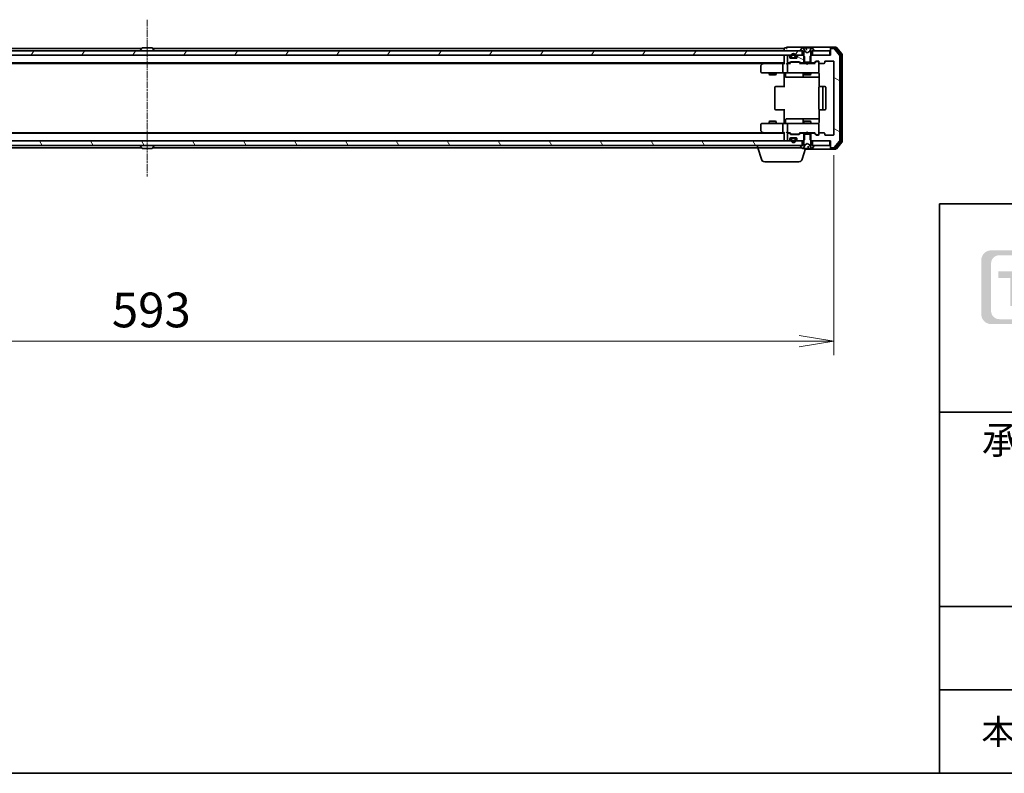
# Model space of a CAD drawing. Units: millimetres. Extents: x 0 to 9238, y 0 to 1686.
# Drawn here: x 1068 to 1493, y 0 to 326 of the extents above; entities that cross this region are included whole.
import ezdxf
from ezdxf.enums import TextEntityAlignment as Align

# ---------------------------------------------------------------- set-up
doc = ezdxf.new("R2010")
doc.units = ezdxf.units.MM
doc.linetypes.add('CHAIN', pattern=[0.3543, 0.2362, -0.0295, 0.0591, -0.0295])
for name, color, linetype, lineweight in [('Border (ISO)', 7, 'Continuous', 35), ('Centerline (ISO)', 131, 'Continuous', 18), ('Dimension (ISO)', 7, 'Continuous', 18), ('Dimension (ISO) @ 1', 7, 'Continuous', 18), ('Hatch (ISO)', 1, 'Continuous', 18), ('Title (ISO)', 7, 'Continuous', 35), ('Visible (ISO)', 7, 'Continuous', 35)]:
    doc.layers.add(name, color=color, linetype=linetype, lineweight=lineweight)
doc.styles.add('Note Text (TK)', font='MS PGothic.ttf')
doc.styles.add('文字スタイル40', font='MS PGothic.ttf')
doc.styles.add('文字スタイル67', font='arial.ttf')
doc.dimstyles.new('Default - Method 1b (TK)', dxfattribs={"dimscale": 0.5, "dimtxt": 2.5, "dimasz": 2.5, "dimexe": 1, "dimexo": 1.5, "dimgap": 1, "dimtad": 1, "dimrnd": 1e-08, "dimdsep": 46, "dimtxsty": 'Note Text (TK)', "dimblk": 'OPEN', "dimcen": 0.09, "dimdle": 5, "dimclrd": 100, "dimclre": 100, "dimclrt": 7, "dimadec": 1, "dimazin": 1, "dimtfac": 1, "dimtmove": 0, "dimatfit": 3, "dimldrblk": 'OPEN', "dimfxl": 1, "dimtolj": 1, "dimlwd": -1, "dimlwe": -1, "dimarcsym": 0})
pattern_1 = [(60, (118.5, -48), (-16.49778, 9.525), [])]
pattern_2 = [(150.0002, (118.5, -48), (-9.52493, -16.49782), [])]

# ---------------------------------------------------------------- blocks, each defined once
blk = doc.blocks.new('図面枠 tk図枠')
at = {"layer": 'Border (ISO)'}
blk.add_line((14.5, 8), (405.5, 8), dxfattribs=at)
blk = doc.blocks.new('表題欄 コピー版 tk表題欄')
at = {"layer": 'Hatch (ISO)'}
h = blk.add_hatch(color=256, dxfattribs=at)
edge = h.paths.add_edge_path(flags=0)
edge.add_arc((95.445, 237.347), 0.596, 270, 360)
edge.add_line((96.041, 237.347), (96.041, 240.759))
edge.add_arc((95.445, 240.759), 0.596, 0, 90)
edge.add_line((95.445, 241.354), (79.007, 241.354))
edge.add_arc((79.007, 240.759), 0.596, 90, 180)
edge.add_line((78.411, 240.759), (78.411, 237.347))
edge.add_arc((79.007, 237.347), 0.596, 180, 270)
edge.add_line((79.007, 236.751), (95.445, 236.751))
edge = h.paths.add_edge_path()
edge.add_line((77.709, 241.003), (77.709, 237.102))
edge.add_arc((78.411, 237.102), 0.702, 180, 270)
edge.add_line((78.411, 236.4), (96.041, 236.4))
edge.add_arc((96.041, 237.102), 0.702, 270, 360)
edge.add_line((96.743, 237.102), (96.743, 241.003))
edge.add_arc((96.041, 241.003), 0.702, 0, 90)
edge.add_line((96.041, 241.705), (78.411, 241.705))
edge.add_arc((78.411, 241.003), 0.702, 90, 180)
blk.add_hatch(color=256, dxfattribs=at).paths.add_polyline_path([(78.941, 240.195), (78.941, 239.706), (79.79, 239.706), (79.79, 237.706), (80.378, 237.706), (80.378, 239.706), (81.227, 239.706), (81.227, 240.195)])
at = {"layer": 'Title (ISO)'}
for p, q in [((74.709, 245.053), (255.709, 245.053)), ((74.709, 204.053), (74.709, 245.053)), ((74.709, 230.053), (230.709, 230.053)), ((74.709, 216.053), (230.709, 216.053)), ((255.709, 210.053), (74.709, 210.053)), ((74.709, 204.053), (255.709, 204.053))]:
    blk.add_line(p, q, dxfattribs=at)
at = {"layer": 'Title (ISO)', "color": 1, "insert": (87.209, 228.053), "char_height": 2, "attachment_point": 5, "line_spacing_factor": 1.5, "style": 'Note Text (TK)'}
blk.add_mtext('\\fＭＳ Ｐゴシック|b0|i0;{\\H2.0000;承認/Approved}', dxfattribs=at)
at = {"layer": 'Title (ISO)', "color": 7, "insert": (77.709, 207.053), "char_height": 1.8, "attachment_point": 4, "line_spacing_factor": 1.5, "style": 'Note Text (TK)'}
blk.add_mtext('\\fMS PGothic|b0|i0;{\\H1.8000;本図面の著作権は株式会社タカチ電機工業に帰属します。 / Copyright (C)\xa0 TAKACHI ELECTRONICS ENCLOSURE CO., LTD. All Rights Reserved.}', dxfattribs=at)
at = {"layer": 'Title (ISO)', "color": 7}
for tag, p, height, style in [('<品名>_001', (157.467, 236.668), 2.5, 'Note Text (TK)'), ('<Title>_001', (157.488, 231.552), 2, '文字スタイル67'), ('<型番>_001', (157.658, 219.993), 3, '文字スタイル40'), ('<ページ_No.>_001', (237.949, 212.303), 2.5, 'Note Text (TK)'), ('<総ページ数>_001', (246.8, 212.303), 2.5, 'Note Text (TK)'), ('作成日_001', (175.618, 211.781), 2.5, 'Note Text (TK)')]:
    blk.add_attdef(tag, p, '', height=height, dxfattribs=dict(at, style=style))
at = {"layer": 'Title (ISO)', "color": 7, "style": 'Note Text (TK)'}
for tag, p in [('<尺度>', (243.209, 224.553)), ('<部品サイズ>', (112.209, 213.053))]:
    blk.add_attdef(tag, text='', height=2.5, dxfattribs=at).set_placement(p, align=Align.MIDDLE_CENTER)
blk = doc.blocks.new('_Open')
at = {"color": 0, "linetype": 'ByBlock', "lineweight": -2}
for p, q in [((-1, 0.167), (0, 0)), ((-1, -0.167), (0, 0)), ((0, 0), (-1, 0))]:
    blk.add_line(p, q, dxfattribs=at)
blk = doc.blocks.new('*D50')
at = {"layer": 'Defpoints', "color": 0}
for p in [(826.87, 275.98), (1419.87, 275.98), (1419.87, 186.68)]:
    blk.add_point(p, dxfattribs=at)
at = {"layer": 'Dimension (ISO)', "color": 100}
for p, q in [((826.87, 266.98), (826.87, 180.68)), ((1419.87, 266.98), (1419.87, 180.68)), ((841.87, 186.68), (1404.87, 186.68))]:
    blk.add_line(p, q, dxfattribs=at)
at = {"layer": 'Dimension (ISO)', "color": 100, "xscale": 15, "yscale": 15, "zscale": 15, "rotation": 180}
blk.add_blockref('_Open', (826.87, 186.68), dxfattribs=at)
at = {"layer": 'Dimension (ISO)', "color": 100, "xscale": 15, "yscale": 15, "zscale": 15}
blk.add_blockref('_Open', (1419.87, 186.68), dxfattribs=at)
at = {"layer": 'Dimension (ISO)', "color": 7, "insert": (1108.11, 200.18), "char_height": 15, "attachment_point": 4, "style": 'Note Text (TK)'}
blk.add_mtext('\\A1;593', dxfattribs=at)

msp = doc.modelspace()

# ---------------------------------------------------------------- hatches: boundary and pattern name
at = {"layer": 'Hatch (ISO)'}
h = msp.add_hatch(dxfattribs=at)
h.set_pattern_fill('ANSI31', color=256, scale=152.4, angle=14.9999778, style=0)
h.set_pattern_definition(pattern_1)
h.paths.add_polyline_path([(840.61919, 312.18189), (840.61919, 310.18189), (842.24492, 310.18189), (843.40919, 310.18189), (843.61979, 310.18189), (845.11859, 310.18189), (845.32919, 310.18189), (846.49345, 310.18189), (846.56919, 310.18189), (1400.16919, 310.18189), (1400.24492, 310.18189), (1401.40919, 310.18189), (1401.61979, 310.18189), (1403.11859, 310.18189), (1403.32919, 310.18189), (1404.49345, 310.18189), (1406.11919, 310.18189), (1406.11919, 312.18189), (1405.56919, 312.18189), (841.16919, 312.18189)])
h = msp.add_hatch(dxfattribs=at)
h.set_pattern_fill('ANSI31', color=256, scale=152.4, angle=14.9999778, style=0)
h.set_pattern_definition(pattern_1)
edge = h.paths.add_edge_path()
edge.add_line((1401.86919, 309.10189), (1402.86919, 309.10189))
edge.add_ellipse((1402.86919, 309.40189), major_axis=(0.3, 0), ratio=1, start_angle=270, end_angle=360)
edge.add_line((1403.16919, 309.40189), (1403.16919, 309.90189))
edge.add_ellipse((1402.36919, 309.90189), major_axis=(0, 0.8), ratio=1, start_angle=270, end_angle=450)
edge.add_line((1401.56919, 309.90189), (1401.56919, 309.40189))
edge.add_ellipse((1401.86919, 309.40189), major_axis=(0, -0.3), ratio=1, start_angle=270, end_angle=360)
h = msp.add_hatch(dxfattribs=at)
h.set_pattern_fill('ANSI31', color=256, scale=152.4, angle=105.0002455, style=0)
h.set_pattern_definition(pattern_2)
edge = h.paths.add_edge_path()
edge.add_ellipse((1418.66919, 312.88189), major_axis=(-0.3, 0), ratio=1, start_angle=270, end_angle=360)
edge.add_line((1418.36919, 312.88189), (1418.36919, 310.18189))
edge.add_line((1418.36919, 310.18189), (1410.09869, 310.18189))
edge.add_line((1410.09869, 310.18189), (1409.59869, 309.68189))
edge.add_line((1409.59869, 309.68189), (1409.59869, 306.88189))
edge.add_line((1409.59869, 306.88189), (1411.19492, 306.88189))
edge.add_ellipse((1411.19492, 307.18189), major_axis=(0.3, 0), ratio=1, start_angle=270, end_angle=315)
edge.add_line((1411.40706, 306.96976), (1412.03132, 307.59402))
edge.add_ellipse((1412.24345, 307.38189), major_axis=(0.21213, 0.21213), ratio=1, start_angle=45, end_angle=90, ccw=False)
edge.add_line((1412.24345, 307.68189), (1413.06919, 307.68189))
edge.add_ellipse((1413.06919, 307.38189), major_axis=(0.3, 0), ratio=1, start_angle=0, end_angle=90, ccw=False)
edge.add_line((1413.36919, 307.38189), (1413.36919, 306.98189))
edge.add_ellipse((1413.66919, 306.98189), major_axis=(0, -0.3), ratio=1, start_angle=270, end_angle=360)
edge.add_line((1413.66919, 306.68189), (1415.56919, 306.68189))
edge.add_ellipse((1415.56919, 306.98189), major_axis=(0.3, 0), ratio=1, start_angle=270, end_angle=360)
edge.add_line((1415.86919, 306.98189), (1415.86919, 307.38189))
edge.add_ellipse((1416.16919, 307.38189), major_axis=(0, 0.3), ratio=1, start_angle=0, end_angle=90, ccw=False)
edge.add_line((1416.16919, 307.68189), (1419.56919, 307.68189))
edge.add_ellipse((1419.56919, 307.38189), major_axis=(0.3, 0), ratio=1, start_angle=0, end_angle=90, ccw=False)
edge.add_line((1419.86919, 307.38189), (1419.86919, 275.98189))
edge.add_ellipse((1419.56919, 275.98189), major_axis=(0, -0.3), ratio=1, start_angle=0, end_angle=90, ccw=False)
edge.add_line((1419.56919, 275.68189), (1416.16919, 275.68189))
edge.add_ellipse((1416.16919, 275.98189), major_axis=(-0.3, 0), ratio=1, start_angle=0, end_angle=90, ccw=False)
edge.add_line((1415.86919, 275.98189), (1415.86919, 276.38189))
edge.add_ellipse((1415.56919, 276.38189), major_axis=(0, 0.3), ratio=1, start_angle=270, end_angle=360)
edge.add_line((1415.56919, 276.68189), (1413.66919, 276.68189))
edge.add_ellipse((1413.66919, 276.38189), major_axis=(-0.3, 0), ratio=1, start_angle=270, end_angle=360)
edge.add_line((1413.36919, 276.38189), (1413.36919, 275.98189))
edge.add_ellipse((1413.06919, 275.98189), major_axis=(0, -0.3), ratio=1, start_angle=0, end_angle=90, ccw=False)
edge.add_line((1413.06919, 275.68189), (1412.24345, 275.68189))
edge.add_ellipse((1412.24345, 275.98189), major_axis=(-0.3, 0), ratio=1, start_angle=45, end_angle=90, ccw=False)
edge.add_line((1412.03132, 275.76976), (1411.40706, 276.39402))
edge.add_ellipse((1411.19492, 276.18189), major_axis=(-0.21213, 0.21213), ratio=1, start_angle=270, end_angle=315)
edge.add_line((1411.19492, 276.48189), (1409.59869, 276.48189))
edge.add_line((1409.59869, 276.48189), (1409.59869, 276.18189))
edge.add_line((1409.59869, 276.18189), (1409.59869, 273.68189))
edge.add_line((1409.59869, 273.68189), (1409.86919, 273.41139))
edge.add_line((1409.86919, 273.41139), (1410.09869, 273.18189))
edge.add_line((1410.09869, 273.18189), (1410.61919, 273.18189))
edge.add_line((1410.61919, 273.18189), (1418.06919, 273.18189))
edge.add_line((1418.06919, 273.18189), (1418.36919, 273.18189))
edge.add_line((1418.36919, 273.18189), (1418.36919, 270.48189))
edge.add_ellipse((1418.66919, 270.48189), major_axis=(0, -0.3), ratio=1, start_angle=270, end_angle=360)
edge.add_line((1418.66919, 270.18189), (1419.72868, 270.18189))
edge.add_ellipse((1419.72868, 270.48189), major_axis=(0.3, 0), ratio=1, start_angle=270, end_angle=320.1944289)
edge.add_line((1419.95914, 270.28983), (1422.29966, 273.09845))
edge.add_ellipse((1422.06919, 273.2905), major_axis=(0.19206, 0.23047), ratio=1, start_angle=270, end_angle=309.8055711)
edge.add_line((1422.36919, 273.2905), (1422.36919, 310.07327))
edge.add_ellipse((1422.06919, 310.07327), major_axis=(0, 0.3), ratio=1, start_angle=270, end_angle=309.8055711)
edge.add_line((1422.29966, 310.26533), (1419.95914, 313.07394))
edge.add_ellipse((1419.72868, 312.88189), major_axis=(-0.19206, 0.23047), ratio=1, start_angle=270, end_angle=320.1944289)
edge.add_line((1419.72868, 313.18189), (1418.66919, 313.18189))
h = msp.add_hatch(dxfattribs=at)
h.set_pattern_fill('ANSI31', color=256, scale=152.4, angle=105.0002455, style=0)
h.set_pattern_definition(pattern_2)
edge = h.paths.add_edge_path()
edge.add_ellipse((1404.16919, 309.55762), major_axis=(-0.21213, -0.21213), ratio=1, start_angle=270, end_angle=315)
edge.add_line((1403.86919, 309.55762), (1403.86919, 309.18189))
edge.add_ellipse((1403.56919, 309.18189), major_axis=(0, -0.3), ratio=1, start_angle=0, end_angle=90, ccw=False)
edge.add_line((1403.56919, 308.88189), (1401.16919, 308.88189))
edge.add_ellipse((1401.16919, 309.18189), major_axis=(-0.3, 0), ratio=1, start_angle=0, end_angle=90, ccw=False)
edge.add_line((1400.86919, 309.18189), (1400.86919, 309.55762))
edge.add_ellipse((1400.56919, 309.55762), major_axis=(0, 0.3), ratio=1, start_angle=270, end_angle=315)
edge.add_line((1400.78132, 309.76976), (1400.45706, 310.09402))
edge.add_ellipse((1400.24492, 309.88189), major_axis=(-0.21213, 0.21213), ratio=1, start_angle=270, end_angle=315)
edge.add_line((1400.24492, 310.18189), (1400.16919, 310.18189))
edge.add_ellipse((1400.16919, 309.88189), major_axis=(-0.3, 0), ratio=1, start_angle=270, end_angle=360)
edge.add_line((1399.86919, 309.88189), (1399.86919, 307.18189))
edge.add_ellipse((1400.16919, 307.18189), major_axis=(0, -0.3), ratio=1, start_angle=270, end_angle=360)
edge.add_line((1400.16919, 306.88189), (1400.54492, 306.88189))
edge.add_ellipse((1400.54492, 307.18189), major_axis=(0.3, 0), ratio=1, start_angle=270, end_angle=315)
edge.add_line((1400.75706, 306.96976), (1401.08132, 307.29402))
edge.add_ellipse((1401.29345, 307.08189), major_axis=(0.21213, 0.21213), ratio=1, start_angle=45, end_angle=90, ccw=False)
edge.add_line((1401.29345, 307.38189), (1404.79492, 307.38189))
edge.add_ellipse((1404.79492, 307.08189), major_axis=(0.3, 0), ratio=1, start_angle=45, end_angle=90, ccw=False)
edge.add_line((1405.00706, 307.29402), (1405.33132, 306.96976))
edge.add_ellipse((1405.54345, 307.18189), major_axis=(0.21213, -0.21213), ratio=1, start_angle=270, end_angle=315)
edge.add_line((1405.54345, 306.88189), (1407.13969, 306.88189))
edge.add_line((1407.13969, 306.88189), (1407.13969, 309.68189))
edge.add_line((1407.13969, 309.68189), (1406.63969, 310.18189))
edge.add_line((1406.63969, 310.18189), (1404.49345, 310.18189))
edge.add_ellipse((1404.49345, 309.88189), major_axis=(-0.3, 0), ratio=1, start_angle=270, end_angle=315)
edge.add_line((1404.28132, 310.09402), (1403.95706, 309.76976))
h = msp.add_hatch(dxfattribs=at)
h.set_pattern_fill('ANSI31', color=256, scale=152.4, angle=75.0001754, style=0)
h.set_pattern_definition([(120.0002, (118.5, -48), (-16.49775, -9.52505), [])])
h.paths.add_polyline_path([(840.61919, 273.18189), (840.61919, 271.18189), (841.16919, 271.18189), (1405.56919, 271.18189), (1406.11919, 271.18189), (1406.11919, 273.18189), (1404.49345, 273.18189), (1403.32919, 273.18189), (1403.11859, 273.18189), (1401.61979, 273.18189), (1401.40919, 273.18189), (1400.24492, 273.18189), (1400.16919, 273.18189), (846.56919, 273.18189), (846.49345, 273.18189), (845.32919, 273.18189), (845.11859, 273.18189), (843.61979, 273.18189), (843.40919, 273.18189), (842.24492, 273.18189)])

# ---------------------------------------------------------------- linework, layer by layer
at = {"layer": 'Centerline (ISO)', "linetype": 'CHAIN', "ltscale": 12.553352}
msp.add_line((1123.36919, 325.57327), (1123.36919, 257.7905), dxfattribs=at)
at = {"layer": 'Visible (ISO)'}
for p, q in [((1406.11919, 312.18189), (840.61919, 312.18189)), ((1120.98919, 313.18189), (848.36919, 313.18189)), ((1120.46919, 312.28189), (1120.46919, 312.3226)), ((1121.06004, 313.29089), (1120.5015, 312.4316)), ((1125.51065, 313.38189), (1121.22773, 313.38189)), ((1125.67834, 313.29089), (1126.23688, 312.4316)), ((1398.36919, 313.18189), (1125.74919, 313.18189)), ((1126.26919, 312.28189), (1126.26919, 312.3226)), ((1398.36919, 313.18189), (1398.36919, 312.88189)), ((1398.36919, 312.88189), (1398.36919, 312.18189)), ((1399.36919, 313.38189), (1398.66919, 313.38189)), ((1403.36919, 313.68189), (1399.66919, 313.68189)), ((1418.66919, 313.68189), (1403.36919, 313.68189)), ((1405.46919, 312.3226), (1405.46919, 312.28189)), ((1406.06004, 313.29089), (1405.5015, 312.4316)), ((1405.56919, 312.18189), (1406.36919, 312.18189)), ((1406.11919, 310.18189), (1406.11919, 312.18189)), ((1406.30913, 313.38189), (1406.22773, 313.38189)), ((1406.32349, 313.38189), (1406.30913, 313.38189)), ((1407.09998, 313.38189), (1406.32349, 313.38189)), ((1406.36919, 312.18189), (1406.86919, 311.38189)), ((1407.40039, 311.8076), (1406.75701, 313.10414)), ((1406.86919, 311.38189), (1406.86919, 307.18189)), ((1407.09998, 313.38189), (1407.87742, 313.38189)), ((1408.36919, 311.28189), (1407.42171, 311.78567)), ((1408.61206, 313.38189), (1407.87742, 313.38189)), ((1407.92723, 313.33625), (1408.01003, 312.38984)), ((1409.31667, 311.78567), (1408.36919, 311.28189)), ((1408.68211, 313.38189), (1408.61206, 313.38189)), ((1408.68211, 313.38189), (1409.57985, 313.38189)), ((1409.98136, 313.10414), (1409.33799, 311.8076)), ((1410.35831, 313.38189), (1409.57985, 313.38189)), ((1409.86919, 311.38189), (1410.36919, 312.18189)), ((1409.86919, 307.18189), (1409.86919, 311.38189)), ((1410.42925, 313.38189), (1410.35831, 313.38189)), ((1410.36919, 312.18189), (1411.16919, 312.18189)), ((1410.51065, 313.38189), (1410.42925, 313.38189)), ((1418.06919, 312.18189), (1410.61919, 312.18189)), ((1410.61919, 312.18189), (1410.61919, 310.18189)), ((1411.23688, 312.4316), (1410.67834, 313.29089)), ((1411.26919, 312.28189), (1411.26919, 312.3226)), ((1418.06919, 310.18189), (1418.06919, 312.18189)), ((1418.36919, 313.08189), (1418.36919, 313.38189)), ((1418.36919, 313.08189), (1418.36919, 312.88189)), ((1418.36919, 312.88189), (1418.36919, 310.18189)), ((1420.72868, 313.68189), (1418.66919, 313.68189)), ((1420.32782, 313.38189), (1418.66919, 313.38189)), ((1419.72868, 313.18189), (1418.66919, 313.18189)), ((1422.29966, 310.26533), (1419.95914, 313.07394)), ((1422.79966, 310.5843), (1420.55829, 313.27394)), ((1423.29966, 310.76533), (1420.95914, 313.57394)), ((1422.86919, 272.97153), (1422.86919, 310.39225)), ((1423.36919, 272.7905), (1423.36919, 310.57327)), ((840.61919, 310.18189), (1406.11919, 310.18189)), ((848.36919, 306.88189), (1398.36919, 306.88189)), ((857.43586, 306.68189), (1389.30252, 306.68189)), ((1389.22252, 306.62189), (1388.48919, 306.07189)), ((1389.56919, 306.88189), (1389.22252, 306.62189)), ((1389.43259, 306.38189), (1389.27698, 306.5375)), ((1397.99345, 306.68189), (1389.40252, 306.68189)), ((1397.86919, 306.38189), (1397.86919, 302.98189)), ((1398.36919, 306.68189), (1397.99345, 306.68189)), ((1398.36919, 310.18189), (1398.36919, 309.88189)), ((1398.36919, 309.88189), (1398.36919, 306.59402)), ((1400.16919, 306.68189), (1399.79345, 306.68189)), ((1399.86919, 309.88189), (1399.86919, 307.18189)), ((1399.86919, 306.38189), (1399.86919, 302.98189)), ((1400.24492, 310.18189), (1400.16919, 310.18189)), ((1400.16919, 306.88189), (1400.54492, 306.88189)), ((1401.04528, 306.68189), (1400.16919, 306.68189)), ((1400.78132, 309.76976), (1400.45706, 310.09402)), ((1400.75706, 306.96976), (1401.08132, 307.29402)), ((1400.86919, 309.18189), (1400.86919, 309.55762)), ((1400.86919, 306.68189), (1401.28131, 307.094)), ((1401.86919, 308.90189), (1401.06149, 308.90189)), ((1403.56919, 308.88189), (1401.16919, 308.88189)), ((1401.29345, 307.38189), (1404.79492, 307.38189)), ((1401.36919, 309.90189), (1401.36919, 309.40189)), ((1401.6369, 307.18189), (1401.49348, 307.18189)), ((1401.56919, 309.40189), (1401.56919, 309.90189)), ((1401.56919, 309.90189), (1401.56919, 309.40189)), ((1404.45148, 307.18189), (1401.6369, 307.18189)), ((1402.86919, 309.10189), (1401.86919, 309.10189)), ((1401.86919, 309.10189), (1402.86919, 309.10189)), ((1401.86919, 308.90189), (1402.86919, 308.90189)), ((1401.91919, 308.90189), (1401.91919, 308.88189)), ((1402.81919, 308.90189), (1401.91919, 308.90189)), ((1401.91919, 308.88189), (1402.81919, 308.88189)), ((1402.81919, 308.88189), (1402.81919, 308.90189)), ((1403.67689, 308.90189), (1402.86919, 308.90189)), ((1403.16919, 309.90189), (1403.16919, 309.40189)), ((1403.16919, 309.40189), (1403.16919, 309.90189)), ((1403.36919, 309.40189), (1403.36919, 309.90189)), ((1403.86919, 309.55762), (1403.86919, 309.18189)), ((1404.28132, 310.09402), (1403.95706, 309.76976)), ((1404.59489, 307.18189), (1404.45148, 307.18189)), ((1406.63969, 310.18189), (1404.49345, 310.18189)), ((1404.80707, 307.094), (1405.21919, 306.68189)), ((1405.00706, 307.29402), (1405.33132, 306.96976)), ((1407.86919, 306.68189), (1405.04309, 306.68189)), ((1405.54345, 306.88189), (1407.13969, 306.88189)), ((1407.13969, 309.68189), (1406.63969, 310.18189)), ((1406.86919, 310.18189), (1406.63969, 310.18189)), ((1406.86919, 307.18189), (1409.86919, 307.18189)), ((1406.86919, 306.88189), (1406.86919, 306.68189)), ((1407.13969, 306.88189), (1407.13969, 309.68189)), ((1409.59869, 306.88189), (1407.13969, 306.88189)), ((1407.92919, 306.62189), (1407.86919, 306.68189)), ((1408.36919, 306.18189), (1407.92919, 306.62189)), ((1408.36919, 306.18189), (1408.80919, 306.62189)), ((1408.86919, 306.68189), (1408.80919, 306.62189)), ((1411.69528, 306.68189), (1408.86919, 306.68189)), ((1410.09869, 310.18189), (1409.59869, 309.68189)), ((1409.59869, 309.68189), (1409.59869, 306.88189)), ((1409.59869, 306.88189), (1411.19492, 306.88189)), ((1410.09869, 310.18189), (1409.86919, 310.18189)), ((1409.86919, 306.88189), (1409.86919, 306.68189)), ((1418.36919, 310.18189), (1410.09869, 310.18189)), ((1410.61919, 310.18189), (1418.06919, 310.18189)), ((1411.40706, 306.96976), (1412.03132, 307.59402)), ((1411.51919, 306.68189), (1412.23131, 307.394)), ((1412.24345, 307.68189), (1413.06919, 307.68189)), ((1412.57999, 307.48189), (1412.44348, 307.48189)), ((1413.06919, 307.48189), (1412.57999, 307.48189)), ((1413.36919, 307.38189), (1413.36919, 306.98189)), ((1413.36919, 302.98189), (1413.36919, 306.98189)), ((1413.66919, 306.68189), (1415.56919, 306.68189)), ((1415.86919, 306.98189), (1415.86919, 307.38189)), ((1416.16919, 307.68189), (1419.56919, 307.68189)), ((1419.86919, 307.38189), (1419.86919, 275.98189)), ((1422.36919, 273.2905), (1422.36919, 310.07327)), ((1388.36919, 305.83189), (1388.36919, 302.98189)), ((1388.66919, 302.68189), (1389.43259, 302.68189)), ((1389.43259, 302.68189), (1397.99345, 302.68189)), ((1391.86919, 302.68189), (1391.86919, 301.83189)), ((1394.86919, 302.68189), (1394.86919, 301.83189)), ((1400.16919, 302.68189), (1397.99345, 302.68189)), ((1398.36919, 302.45685), (1398.36919, 302.67415)), ((1398.36919, 302.45685), (1398.36919, 302.18189)), ((1398.36919, 296.38189), (1398.36919, 302.18189)), ((1398.9705, 302.38189), (1398.9705, 300.98189)), ((1400.16919, 302.68189), (1400.98741, 302.68189)), ((1400.98741, 302.68189), (1412.18378, 302.68189)), ((1406.57466, 302.38189), (1406.57466, 300.98189)), ((1406.86919, 302.68189), (1406.86919, 301.83189)), ((1409.86919, 302.68189), (1409.86919, 301.83189)), ((1412.18378, 302.68189), (1413.06919, 302.68189)), ((1413.36919, 302.95856), (1413.36919, 302.98189)), ((1413.45901, 302.18189), (1413.45901, 296.59595)), ((1391.86919, 301.83189), (1394.86919, 301.83189)), ((1392.17591, 301.67853), (1391.86919, 301.83189)), ((1394.56246, 301.67853), (1392.17591, 301.67853)), ((1394.56246, 301.67853), (1394.86919, 301.83189)), ((1399.2705, 300.68189), (1403.20014, 300.68189)), ((1403.20014, 300.68189), (1406.87466, 300.68189)), ((1406.86919, 301.83189), (1409.86919, 301.83189)), ((1407.17591, 301.67853), (1406.86919, 301.83189)), ((1406.87466, 300.68189), (1407.04623, 300.68189)), ((1407.04623, 300.68189), (1413.45901, 300.68189)), ((1409.56246, 301.67853), (1407.17591, 301.67853)), ((1409.56246, 301.67853), (1409.86919, 301.83189)), ((1394.36919, 296.38189), (1394.36919, 286.98189)), ((1394.66919, 296.68189), (1394.72777, 296.68189)), ((1395.43487, 296.68189), (1394.72777, 296.68189)), ((1395.43487, 296.68189), (1395.5763, 296.68189)), ((1397.95498, 296.68189), (1395.5763, 296.68189)), ((1397.95498, 296.68189), (1398.36919, 296.68189)), ((1413.36919, 296.38189), (1413.36919, 286.98189)), ((1413.66919, 296.68189), (1413.72777, 296.68189)), ((1414.43487, 296.68189), (1413.72777, 296.68189)), ((1414.43487, 296.68189), (1414.5763, 296.68189)), ((1414.76919, 296.68189), (1414.5763, 296.68189)), ((1416.06919, 296.68189), (1414.76919, 296.68189)), ((1415.06919, 286.98189), (1415.06919, 296.38189)), ((1416.36919, 286.98189), (1416.36919, 296.38189)), ((1394.72777, 286.68189), (1394.66919, 286.68189)), ((1394.72777, 286.68189), (1395.43487, 286.68189)), ((1395.5763, 286.68189), (1395.43487, 286.68189)), ((1395.5763, 286.68189), (1397.95498, 286.68189)), ((1398.36919, 286.68189), (1397.95498, 286.68189)), ((1398.36919, 281.18189), (1398.36919, 286.98189)), ((1413.45901, 286.76782), (1413.45901, 281.18189)), ((1413.72777, 286.68189), (1413.66919, 286.68189)), ((1413.72777, 286.68189), (1414.43487, 286.68189)), ((1414.5763, 286.68189), (1414.43487, 286.68189)), ((1414.5763, 286.68189), (1414.76919, 286.68189)), ((1414.76919, 286.68189), (1416.06919, 286.68189)), ((1389.43259, 280.68189), (1388.66919, 280.68189)), ((1397.99345, 280.68189), (1389.43259, 280.68189)), ((1392.17591, 281.68525), (1391.86919, 281.53189)), ((1394.86919, 281.53189), (1391.86919, 281.53189)), ((1391.86919, 280.68189), (1391.86919, 281.53189)), ((1392.17591, 281.68525), (1394.56246, 281.68525)), ((1394.56246, 281.68525), (1394.86919, 281.53189)), ((1394.86919, 280.68189), (1394.86919, 281.53189)), ((1397.99345, 280.68189), (1400.16919, 280.68189)), ((1398.36919, 281.18189), (1398.36919, 280.90693)), ((1398.36919, 280.68963), (1398.36919, 280.90693)), ((1398.9705, 280.98189), (1398.9705, 282.38189)), ((1403.20014, 282.68189), (1399.2705, 282.68189)), ((1400.98741, 280.68189), (1400.16919, 280.68189)), ((1412.18378, 280.68189), (1400.98741, 280.68189)), ((1406.87466, 282.68189), (1403.20014, 282.68189)), ((1406.57466, 282.38189), (1406.57466, 280.98189)), ((1407.17591, 281.68525), (1406.86919, 281.53189)), ((1409.86919, 281.53189), (1406.86919, 281.53189)), ((1406.86919, 280.68189), (1406.86919, 281.53189)), ((1407.04623, 282.68189), (1406.87466, 282.68189)), ((1413.45901, 282.68189), (1407.04623, 282.68189)), ((1407.17591, 281.68525), (1409.56246, 281.68525)), ((1409.56246, 281.68525), (1409.86919, 281.53189)), ((1409.86919, 280.68189), (1409.86919, 281.53189)), ((1413.06919, 280.68189), (1412.18378, 280.68189)), ((1398.36919, 276.48189), (848.36919, 276.48189)), ((1389.30252, 276.68189), (857.43586, 276.68189)), ((1388.36919, 280.38189), (1388.36919, 277.53189)), ((1388.48919, 277.29189), (1389.22252, 276.74189)), ((1389.22252, 276.74189), (1389.56919, 276.48189)), ((1389.43259, 276.98189), (1389.27698, 276.82628)), ((1389.40252, 276.68189), (1397.99345, 276.68189)), ((1397.86919, 280.38189), (1397.86919, 276.98189)), ((1397.99345, 276.68189), (1398.36919, 276.68189)), ((1398.36919, 276.76976), (1398.36919, 273.48189)), ((1399.79345, 276.68189), (1400.16919, 276.68189)), ((1399.86919, 280.38189), (1399.86919, 276.98189)), ((1400.16919, 276.68189), (1401.04528, 276.68189)), ((1400.54492, 276.48189), (1400.16919, 276.48189)), ((1401.08132, 276.06976), (1400.75706, 276.39402)), ((1401.28131, 276.26977), (1400.86919, 276.68189)), ((1404.80707, 276.26977), (1405.21919, 276.68189)), ((1405.33132, 276.39402), (1405.00706, 276.06976)), ((1405.04309, 276.68189), (1407.86919, 276.68189)), ((1407.13969, 276.48189), (1405.54345, 276.48189)), ((1406.86919, 276.48189), (1406.86919, 276.68189)), ((1407.13969, 273.68189), (1407.13969, 276.48189)), ((1407.13969, 276.48189), (1409.59869, 276.48189)), ((1407.86919, 276.68189), (1407.92919, 276.74189)), ((1408.36919, 277.18189), (1407.92919, 276.74189)), ((1408.36919, 277.18189), (1408.80919, 276.74189)), ((1408.80919, 276.74189), (1408.86919, 276.68189)), ((1408.86919, 276.68189), (1411.69528, 276.68189)), ((1411.19492, 276.48189), (1409.59869, 276.48189)), ((1409.59869, 276.48189), (1409.59869, 273.68189)), ((1409.86919, 276.48189), (1409.86919, 276.68189)), ((1412.03132, 275.76976), (1411.40706, 276.39402)), ((1411.51919, 276.68189), (1412.23131, 275.96977)), ((1413.36919, 280.38189), (1413.36919, 280.40522)), ((1413.36919, 276.38189), (1413.36919, 280.38189)), ((1413.36919, 276.38189), (1413.36919, 275.98189)), ((1415.56919, 276.68189), (1413.66919, 276.68189)), ((1415.86919, 275.98189), (1415.86919, 276.38189)), ((1406.11919, 273.18189), (840.61919, 273.18189)), ((1398.36919, 273.48189), (1398.36919, 273.18189)), ((1399.86919, 276.18189), (1399.86919, 273.48189)), ((1400.16919, 273.18189), (1400.24492, 273.18189)), ((1400.45706, 273.26976), (1400.78132, 273.59402)), ((1400.86919, 273.80615), (1400.86919, 274.18189)), ((1401.86919, 274.46189), (1401.06149, 274.46189)), ((1401.16919, 274.48189), (1403.56919, 274.48189)), ((1404.79492, 275.98189), (1401.29345, 275.98189)), ((1401.36919, 273.96189), (1401.36919, 273.46189)), ((1401.49348, 276.18189), (1401.6369, 276.18189)), ((1401.56919, 273.46189), (1401.56919, 273.96189)), ((1401.56919, 273.96189), (1401.56919, 273.46189)), ((1401.6369, 276.18189), (1404.45148, 276.18189)), ((1402.86919, 274.46189), (1401.86919, 274.46189)), ((1401.86919, 274.26189), (1402.86919, 274.26189)), ((1402.86919, 274.26189), (1401.86919, 274.26189)), ((1401.91919, 274.48189), (1401.91919, 274.46189)), ((1402.81919, 274.48189), (1401.91919, 274.48189)), ((1401.91919, 274.46189), (1402.81919, 274.46189)), ((1402.81919, 274.46189), (1402.81919, 274.48189)), ((1403.67689, 274.46189), (1402.86919, 274.46189)), ((1403.16919, 273.96189), (1403.16919, 273.46189)), ((1403.16919, 273.46189), (1403.16919, 273.96189)), ((1403.36919, 273.46189), (1403.36919, 273.96189)), ((1403.86919, 274.18189), (1403.86919, 273.80615)), ((1403.95706, 273.59402), (1404.28132, 273.26976)), ((1404.45148, 276.18189), (1404.59489, 276.18189)), ((1404.49345, 273.18189), (1406.63969, 273.18189)), ((1406.11919, 271.18189), (1406.11919, 273.18189)), ((1406.63969, 273.18189), (1407.13969, 273.68189)), ((1406.63969, 273.18189), (1406.86919, 273.18189)), ((1409.86919, 276.18189), (1406.86919, 276.18189)), ((1406.86919, 276.18189), (1406.86919, 271.98189)), ((1407.42171, 271.5781), (1408.36919, 272.08189)), ((1408.36919, 272.08189), (1409.31667, 271.5781)), ((1409.59869, 273.68189), (1410.09869, 273.18189)), ((1409.86919, 271.98189), (1409.86919, 276.18189)), ((1409.86919, 273.18189), (1410.09869, 273.18189)), ((1410.09869, 273.18189), (1418.36919, 273.18189)), ((1418.06919, 273.18189), (1410.61919, 273.18189)), ((1410.61919, 273.18189), (1410.61919, 271.18189)), ((1413.06919, 275.68189), (1412.24345, 275.68189)), ((1412.44348, 275.88189), (1412.57999, 275.88189)), ((1412.57999, 275.88189), (1413.06919, 275.88189)), ((1419.56919, 275.68189), (1416.16919, 275.68189)), ((1418.06919, 271.18189), (1418.06919, 273.18189)), ((1418.36919, 273.18189), (1418.36919, 270.48189)), ((1419.95914, 270.28983), (1422.29966, 273.09845)), ((1420.55829, 270.08983), (1422.79966, 272.77947)), ((1420.95914, 269.78983), (1423.29966, 272.59845)), ((840.61919, 271.18189), (1406.11919, 271.18189)), ((859.86919, 270.18189), (1120.98919, 270.18189)), ((1120.46919, 271.08189), (1120.46919, 271.04118)), ((1121.06004, 270.07289), (1120.5015, 270.93218)), ((1121.22773, 269.98189), (1125.51065, 269.98189)), ((1125.67834, 270.07289), (1126.23688, 270.93218)), ((1125.74919, 270.18189), (1386.86919, 270.18189)), ((1126.26919, 271.08189), (1126.26919, 271.04118)), ((1386.86919, 270.18189), (1386.86919, 271.18189)), ((1405.98919, 270.18189), (1386.86919, 270.18189)), ((1388.5485, 265.25087), (1387.06919, 270.18189)), ((1405.46919, 271.08189), (1405.46919, 271.04118)), ((1405.5015, 270.93218), (1406.06004, 270.07289)), ((1406.36919, 271.18189), (1405.56919, 271.18189)), ((1406.18988, 265.25087), (1407.60919, 269.98189)), ((1406.22773, 269.98189), (1406.30913, 269.98189)), ((1406.30913, 269.98189), (1406.3563, 269.98189)), ((1406.3563, 269.98189), (1407.13593, 269.98189)), ((1406.86919, 271.98189), (1406.36919, 271.18189)), ((1406.75701, 270.25964), (1407.40039, 271.55618)), ((1407.99476, 269.98189), (1407.13593, 269.98189)), ((1407.51919, 269.68189), (1418.66919, 269.68189)), ((1407.99476, 269.98189), (1408.02686, 269.98189)), ((1408.02686, 269.98189), (1408.80262, 269.98189)), ((1408.75281, 270.02753), (1408.67901, 270.87105)), ((1409.62163, 269.98189), (1408.80262, 269.98189)), ((1409.33799, 271.55618), (1409.98136, 270.25964)), ((1409.62163, 269.98189), (1410.40061, 269.98189)), ((1410.36919, 271.18189), (1409.86919, 271.98189)), ((1411.16919, 271.18189), (1410.36919, 271.18189)), ((1410.40061, 269.98189), (1410.42925, 269.98189)), ((1410.42925, 269.98189), (1410.51065, 269.98189)), ((1410.61919, 271.18189), (1418.06919, 271.18189)), ((1410.67834, 270.07289), (1411.23688, 270.93218)), ((1411.26919, 271.04118), (1411.26919, 271.08189)), ((1418.36919, 270.48189), (1418.36919, 270.28189)), ((1418.36919, 269.98189), (1418.36919, 270.28189)), ((1418.66919, 270.18189), (1419.72868, 270.18189)), ((1418.66919, 269.98189), (1420.32782, 269.98189)), ((1418.66919, 269.68189), (1420.72868, 269.68189)), ((1404.75314, 264.18189), (1389.98523, 264.18189))]:
    msp.add_line(p, q, dxfattribs=at)
for centre, radius, start, end in [((1120.66919, 312.3226), 0.2, 146.9761324, 180), ((1120.56919, 312.28189), 0.1, 180, 270), ((1121.22773, 313.18189), 0.2, 90, 146.9761324), ((1125.51065, 313.18189), 0.2, 33.0238676, 90), ((1126.16919, 312.28189), 0.1, 270, 0), ((1126.06919, 312.3226), 0.2, 0, 33.0238676), ((1398.66919, 313.08189), 0.3, 90, 180), ((1399.66919, 313.38189), 0.3, 90, 180), ((1399.66919, 313.38189), 0.3, 180, 270), ((1402.36919, 309.90189), 1, 0, 180), ((1402.36919, 309.90189), 0.8, 0, 180), ((1402.36919, 309.90189), 0.8, 0, 180), ((1405.66919, 312.3226), 0.2, 146.9761324, 180), ((1405.56919, 312.28189), 0.1, 180, 270), ((1406.22773, 313.18189), 0.2, 90, 146.9761324), ((1406.30913, 312.88189), 0.5, 26.3917032, 90), ((1407.44518, 311.82982), 0.05, 206.3917032, 242), ((1407.87742, 313.33189), 0.05, 5, 90), ((1409.2932, 311.82982), 0.05, 298, 333.6082968), ((1410.42925, 312.88189), 0.5, 90, 153.6082968), ((1410.51065, 313.18189), 0.2, 33.0238676, 90), ((1411.16919, 312.28189), 0.1, 270, 0), ((1411.06919, 312.3226), 0.2, 0, 33.0238676), ((1418.66919, 313.38189), 0.3, 90, 180), ((1418.66919, 313.08189), 0.3, 90, 180), ((1418.66919, 312.88189), 0.3, 90, 180), ((1419.72868, 312.88189), 0.3, 39.8055711, 90), ((1420.32782, 313.08189), 0.3, 39.8055711, 90), ((1420.72868, 313.38189), 0.3, 39.8055711, 90), ((1422.56919, 310.39225), 0.3, 0, 39.8055711), ((1423.06919, 310.57327), 0.3, 0, 39.8055711), ((1389.40252, 306.38189), 0.3, 113.4379842, 126.8698976), ((1389.40252, 306.38189), 0.3, 90, 113.4379842), ((1398.66919, 309.88189), 0.3, 90, 180), ((1400.16919, 309.88189), 0.3, 90, 180), ((1400.16919, 307.18189), 0.3, 180, 270), ((1400.16919, 306.38189), 0.3, 148.7555453, 180), ((1400.16919, 306.38189), 0.3, 90, 113.4379956), ((1400.24492, 309.88189), 0.3, 45, 90), ((1400.54492, 307.18189), 0.3, 270, 315), ((1400.56919, 309.55762), 0.3, 0, 45), ((1401.16919, 309.18189), 0.3, 180, 270), ((1401.29345, 307.08189), 0.3, 90, 135), ((1401.86919, 309.40189), 0.5, 180, 270), ((1401.86919, 309.40189), 0.3, 180, 270), ((1401.86919, 309.40189), 0.3, 180, 270), ((1402.86919, 309.40189), 0.3, 270, 0), ((1402.86919, 309.40189), 0.5, 270, 0), ((1402.86919, 309.40189), 0.3, 270, 0), ((1403.56919, 309.18189), 0.3, 270, 0), ((1404.16919, 309.55762), 0.3, 135, 180), ((1404.49345, 309.88189), 0.3, 90, 135), ((1404.79492, 307.08189), 0.3, 45, 90), ((1405.54345, 307.18189), 0.3, 225, 270), ((1411.19492, 307.18189), 0.3, 270, 315), ((1412.24345, 307.38189), 0.3, 90, 135), ((1413.06919, 307.38189), 0.3, 0, 90), ((1413.06919, 307.18189), 0.3, 0, 90), ((1413.66919, 306.98189), 0.3, 180, 270), ((1415.56919, 306.98189), 0.3, 270, 0), ((1416.16919, 307.38189), 0.3, 90, 180), ((1419.56919, 307.38189), 0.3, 0, 90), ((1422.06919, 310.07327), 0.3, 0, 39.8055711), ((1388.66919, 305.83189), 0.3, 126.8698976, 180), ((1388.66919, 302.98189), 0.3, 180, 270), ((1398.6705, 302.38189), 0.3, 0, 90), ((1400.16919, 302.98189), 0.3, 180, 270), ((1406.27466, 302.38189), 0.3, 0, 90), ((1412.86919, 302.18189), 0.5, 75.5224878, 90), ((1413.06919, 302.95648), 0.3, 255.5224878, 0), ((1413.06919, 302.98189), 0.3, 270, 0), ((1399.2705, 300.98189), 0.3, 180, 270), ((1406.87466, 300.98189), 0.3, 180, 270), ((1394.66919, 296.38189), 0.3, 90, 180), ((1413.66919, 296.38189), 0.3, 90, 180), ((1414.76919, 296.38189), 0.3, 0, 90), ((1416.06919, 296.38189), 0.3, 0, 90), ((1394.66919, 286.98189), 0.3, 180, 270), ((1413.66919, 286.98189), 0.3, 180, 270), ((1414.76919, 286.98189), 0.3, 270, 0), ((1416.06919, 286.98189), 0.3, 270, 0), ((1388.66919, 280.38189), 0.3, 90, 180), ((1398.6705, 280.98189), 0.3, 270, 0), ((1399.2705, 282.38189), 0.3, 90, 180), ((1400.16919, 280.38189), 0.3, 90, 180), ((1406.27466, 280.98189), 0.3, 270, 0), ((1406.87466, 282.38189), 0.3, 90, 180), ((1412.86919, 281.18189), 0.5, 270, 284.4775122), ((1413.06919, 280.40729), 0.3, 0, 104.4775122), ((1413.06919, 280.38189), 0.3, 0, 90), ((1388.66919, 277.53189), 0.3, 180, 233.1301024), ((1389.40252, 276.98189), 0.3, 233.1301024, 246.5620213), ((1389.40252, 276.98189), 0.3, 246.5620044, 270), ((1400.16919, 276.98189), 0.3, 180, 211.2444547), ((1400.16919, 276.18189), 0.3, 90, 180), ((1400.16919, 276.98189), 0.3, 246.5620158, 270), ((1400.54492, 276.18189), 0.3, 45, 90), ((1405.54345, 276.18189), 0.3, 90, 135), ((1411.19492, 276.18189), 0.3, 45, 90), ((1413.66919, 276.38189), 0.3, 90, 180), ((1415.56919, 276.38189), 0.3, 0, 90), ((1398.66919, 273.48189), 0.3, 180, 270), ((1400.16919, 273.48189), 0.3, 180, 270), ((1400.24492, 273.48189), 0.3, 270, 315), ((1400.56919, 273.80615), 0.3, 315, 0), ((1401.16919, 274.18189), 0.3, 90, 180), ((1401.29345, 276.28189), 0.3, 225, 270), ((1401.86919, 273.96189), 0.5, 90, 180), ((1402.36919, 273.46189), 1, 180, 0), ((1401.86919, 273.96189), 0.3, 90, 180), ((1401.86919, 273.96189), 0.3, 90, 180), ((1402.36919, 273.46189), 0.8, 180, 0), ((1402.36919, 273.46189), 0.8, 180, 0), ((1402.86919, 273.96189), 0.5, 0, 90), ((1402.86919, 273.96189), 0.3, 0, 90), ((1402.86919, 273.96189), 0.3, 0, 90), ((1403.56919, 274.18189), 0.3, 0, 90), ((1404.16919, 273.80615), 0.3, 180, 225), ((1404.49345, 273.48189), 0.3, 225, 270), ((1404.79492, 276.28189), 0.3, 270, 315), ((1412.24345, 275.98189), 0.3, 225, 270), ((1413.06919, 276.18189), 0.3, 270, 0), ((1413.06919, 275.98189), 0.3, 270, 0), ((1416.16919, 275.98189), 0.3, 180, 270), ((1419.56919, 275.98189), 0.3, 270, 0), ((1422.06919, 273.2905), 0.3, 320.1944289, 0), ((1422.56919, 272.97153), 0.3, 320.1944289, 0), ((1423.06919, 272.7905), 0.3, 320.1944289, 0), ((1120.56919, 271.08189), 0.1, 90, 180), ((1120.66919, 271.04118), 0.2, 180, 213.0238676), ((1121.22773, 270.18189), 0.2, 213.0238676, 270), ((1125.51065, 270.18189), 0.2, 270, 326.9761324), ((1126.16919, 271.08189), 0.1, 0, 90), ((1126.06919, 271.04118), 0.2, 326.9761324, 0), ((1405.56919, 271.08189), 0.1, 90, 180), ((1405.66919, 271.04118), 0.2, 180, 213.0238676), ((1406.22773, 270.18189), 0.2, 213.0238676, 270), ((1406.30913, 270.48189), 0.5, 270, 333.6082968), ((1407.44518, 271.53395), 0.05, 118, 153.6082968), ((1408.80262, 270.03189), 0.05, 185, 270), ((1409.2932, 271.53395), 0.05, 26.3917032, 62), ((1410.42925, 270.48189), 0.5, 206.3917032, 270), ((1410.51065, 270.18189), 0.2, 270, 326.9761324), ((1411.16919, 271.08189), 0.1, 0, 90), ((1411.06919, 271.04118), 0.2, 326.9761324, 0), ((1418.66919, 270.48189), 0.3, 180, 270), ((1418.66919, 270.28189), 0.3, 180, 270), ((1418.66919, 269.98189), 0.3, 180, 270), ((1419.72868, 270.48189), 0.3, 270, 320.1944289), ((1420.32782, 270.28189), 0.3, 270, 320.1944289), ((1420.72868, 269.98189), 0.3, 270, 320.1944289), ((1389.98523, 265.68189), 1.5, 196.6992442, 270), ((1404.75314, 265.68189), 1.5, 270, 343.3007558)]:
    msp.add_arc(centre, radius, start, end, dxfattribs=at)
for centre, major_axis, ratio, start_param, end_param in [((1389.43259, 306.40444), (0.24115, 0.48229), 0.37002441, 1.47901306, 1.753739894), ((1397.99345, 306.38189), (0, -0.3), 0.414213562, 3.141592654, 4.71238898), ((1398.66919, 306.38189), (0.27716, -0.27716), 0.414213562, 3.534291735, 4.319689899), ((1399.49345, 306.38189), (-0.27716, -0.27716), 0.414213562, 4.319689899, 5.105088062), ((1399.79345, 306.38189), (-0.42426, 0), 0.707106781, 4.71238898, 5.497787144), ((1400.16919, 306.40444), (-0.25155, 0.48303), 0.33843751, 1.121615625, 1.396342459), ((1400.20141, 306.38189), (-0.64874, 0.20444), 0.33843751, 4.818639154, 5.053070364), ((1401.14842, 306.38189), (0.12456, -0.29583), 0.400410446, 2.331066929, 2.974568038), ((1401.49348, 306.88189), (-0.30004, 0), 0.999850756, 4.71238898, 5.497861771), ((1404.59489, 306.88189), (0.30004, 0), 0.999850756, 0.785323536, 1.570796327), ((1404.93996, 306.38189), (-0.12456, -0.29583), 0.400410446, 3.308617269, 3.952118378), ((1411.79842, 306.38189), (0.12456, -0.29583), 0.400410446, 2.331066929, 2.974568038), ((1412.44348, 307.18189), (-0.30004, 0), 0.999850756, 4.71238898, 5.497861771), ((1397.99345, 302.98189), (0, -0.3), 0.414213562, 4.71238898, 6.283185307), ((1397.99345, 280.38189), (0, -0.3), 0.414213562, 3.141592654, 4.71238898), ((1389.43259, 276.95934), (0.24115, -0.48229), 0.37002441, 4.529445413, 4.804172247), ((1397.99345, 276.98189), (0, -0.3), 0.414213562, 4.71238898, 6.283185307), ((1398.66919, 276.98189), (0.27716, 0.27716), 0.414213562, 1.963495408, 2.748893572), ((1399.49345, 276.98189), (-0.27716, 0.27716), 0.414213562, 1.178097245, 1.963495408), ((1399.79345, 276.98189), (-0.42426, 0), 0.707106781, 0.785398163, 1.570796327), ((1400.16919, 276.95934), (-0.25155, -0.48303), 0.33843751, 4.886842848, 5.161569682), ((1400.20141, 276.98189), (-0.64874, -0.20444), 0.33843751, 1.230115039, 1.464546153), ((1401.14842, 276.98189), (0.12456, 0.29583), 0.400410446, 3.308617269, 3.952118378), ((1404.93996, 276.98189), (-0.12456, 0.29583), 0.400410446, 2.331066929, 2.974568038), ((1411.79842, 276.98189), (0.12456, 0.29583), 0.400410446, 3.308617269, 3.952118378), ((1401.49348, 276.48189), (-0.30004, 0), 0.999850756, 0.785323536, 1.570796327), ((1404.59489, 276.48189), (0.30004, 0), 0.999850756, 4.71238898, 5.497861771), ((1412.44348, 276.18189), (-0.30004, 0), 0.999850756, 0.785323536, 1.570796327)]:
    msp.add_ellipse(centre, major_axis=major_axis, ratio=ratio, start_param=start_param, end_param=end_param, dxfattribs=at)
for points, knots in [([(1389.2832, 306.65714), (1389.28224, 306.65473), (1389.28134, 306.65216), (1389.27609, 306.63494), (1389.27356, 306.61557), (1389.27314, 306.57836), (1389.27438, 306.55758), (1389.27698, 306.5375)], [0.38103121919, 0.38103121919, 0.38103121919, 0.38103121919, 0.38274190298, 0.38274190298, 0.39176165425, 0.39176165425, 0.39855363814, 0.39855363814, 0.39855363814, 0.39855363814]), ([(1400.04986, 306.65714), (1400.0436, 306.65442), (1400.03752, 306.65153), (1400.00502, 306.63477), (1399.97587, 306.61328), (1399.93972, 306.57632), (1399.92437, 306.55672), (1399.9127, 306.5375)], [0.25088676602, 0.25088676602, 0.25088676602, 0.25088676602, 0.25287796936, 0.25287796936, 0.26195841823, 0.26195841823, 0.26838803202, 0.26838803202, 0.26838803202, 0.26838803202]), ([(1397.20664, 302.68189), (1397.27602, 302.68189), (1397.34786, 302.67938), (1397.49623, 302.67243), (1397.5728, 302.66802), (1397.72979, 302.66068), (1397.81022, 302.65783), (1397.97212, 302.6559), (1398.05353, 302.65687), (1398.21381, 302.6619), (1398.29263, 302.66591), (1398.36919, 302.6699)], [0, 0, 0, 0, 0.0229543492, 0.0229543492, 0.0459086984, 0.0459086984, 0.0688630477, 0.0688630477, 0.0918173969, 0.0918173969, 0.1147717461, 0.1147717461, 0.1147717461, 0.1147717461]), ([(1413.08975, 302.65714), (1413.10405, 302.65271), (1413.11787, 302.64781), (1413.19153, 302.61835), (1413.25752, 302.57622), (1413.32712, 302.50978), (1413.34958, 302.48436), (1413.36919, 302.45685)], [0.09062677251, 0.09062677251, 0.09062677251, 0.09062677251, 0.09485430726, 0.09485430726, 0.11442593183, 0.11442593183, 0.12372128714, 0.12372128714, 0.12372128714, 0.12372128714]), ([(1413.45901, 302.18189), (1413.45901, 302.24214), (1413.44382, 302.31282), (1413.40678, 302.39748), (1413.38954, 302.4283), (1413.36919, 302.45685)], [0.1514440253, 0.1514440253, 0.1514440253, 0.1514440253, 0.16951832421, 0.16951832421, 0.17916676345, 0.17916676345, 0.17916676345, 0.17916676345]), ([(1397.20664, 280.68189), (1397.27602, 280.68189), (1397.34786, 280.68439), (1397.49623, 280.69134), (1397.5728, 280.69576), (1397.72979, 280.70309), (1397.81022, 280.70595), (1397.97212, 280.70787), (1398.05353, 280.70691), (1398.21381, 280.70188), (1398.29263, 280.69787), (1398.36919, 280.69387)], [0, 0, 0, 0, 0.0229543492, 0.0229543492, 0.0459086984, 0.0459086984, 0.0688630477, 0.0688630477, 0.0918173969, 0.0918173969, 0.1147717461, 0.1147717461, 0.1147717461, 0.1147717461]), ([(1413.36919, 280.90693), (1413.34958, 280.87942), (1413.32712, 280.85399), (1413.25752, 280.78755), (1413.19153, 280.74543), (1413.11787, 280.71596), (1413.10405, 280.71106), (1413.08975, 280.70663)], [-0.12372128714, -0.12372128714, -0.12372128714, -0.12372128714, -0.11442593183, -0.11442593183, -0.09485430726, -0.09485430726, -0.09062677251, -0.09062677251, -0.09062677251, -0.09062677251]), ([(1413.36919, 280.90693), (1413.38954, 280.93548), (1413.40678, 280.9663), (1413.44382, 281.05096), (1413.45901, 281.12164), (1413.45901, 281.18189)], [0.12372128714, 0.12372128714, 0.12372128714, 0.12372128714, 0.13336972638, 0.13336972638, 0.1514440253, 0.1514440253, 0.1514440253, 0.1514440253]), ([(1389.2832, 276.70664), (1389.28211, 276.70936), (1389.28112, 276.71225), (1389.27615, 276.72901), (1389.27336, 276.75049), (1389.27326, 276.78746), (1389.27449, 276.80705), (1389.27698, 276.82628)], [0.25088676602, 0.25088676602, 0.25088676602, 0.25088676602, 0.25287796936, 0.25287796936, 0.26195841823, 0.26195841823, 0.26838803202, 0.26838803202, 0.26838803202, 0.26838803202]), ([(1400.04986, 276.70664), (1400.04432, 276.70904), (1400.03884, 276.71162), (1400.00492, 276.72883), (1399.97868, 276.7482), (1399.94135, 276.78541), (1399.92489, 276.8062), (1399.9127, 276.82628)], [0.38103121919, 0.38103121919, 0.38103121919, 0.38103121919, 0.38274190298, 0.38274190298, 0.39176165425, 0.39176165425, 0.39855363814, 0.39855363814, 0.39855363814, 0.39855363814])]:
    msp.add_open_spline(points, degree=3, knots=knots, dxfattribs=at)

# ---------------------------------------------------------------- block references
at = {"xscale": 6, "yscale": 6, "zscale": 6}
for name, p in [('図面枠 tk図枠', (118.5, -48)), ('表題欄 コピー版 tk表題欄', (1017.24706, -1224.31643))]:
    msp.add_blockref(name, p, dxfattribs=at)

# ---------------------------------------------------------------- dimensions: what is measured, and where the dimension line sits
at = {"layer": 'Dimension (ISO) @ 1', "color": 100}
dim = msp.add_linear_dim(base=(1419.86919, 186.67567), p1=(826.86919, 275.98189), p2=(1419.86919, 275.98189), angle=180, dimstyle='Default - Method 1b (TK)', override={"dimscale": 1, "dimtxt": 15, "dimasz": 15, "dimexe": 6, "dimexo": 9, "dimgap": 6, "dimdec": 2, "dimcen": 0.54, "dimtol": 0, "dimlim": 0, "dimtp": 0, "dimtm": 0, "dimtdec": 2, "dimtix": 0, "dimtofl": 0, "dimtmove": 0, "dimatfit": 1}, dxfattribs=at)
dim.commit()
dim.dimension.update_dxf_attribs({"geometry": '*D50', "text_midpoint": (1123.36919, 186.67567), "dimtype": 128})

doc.saveas('drawing.dxf')
